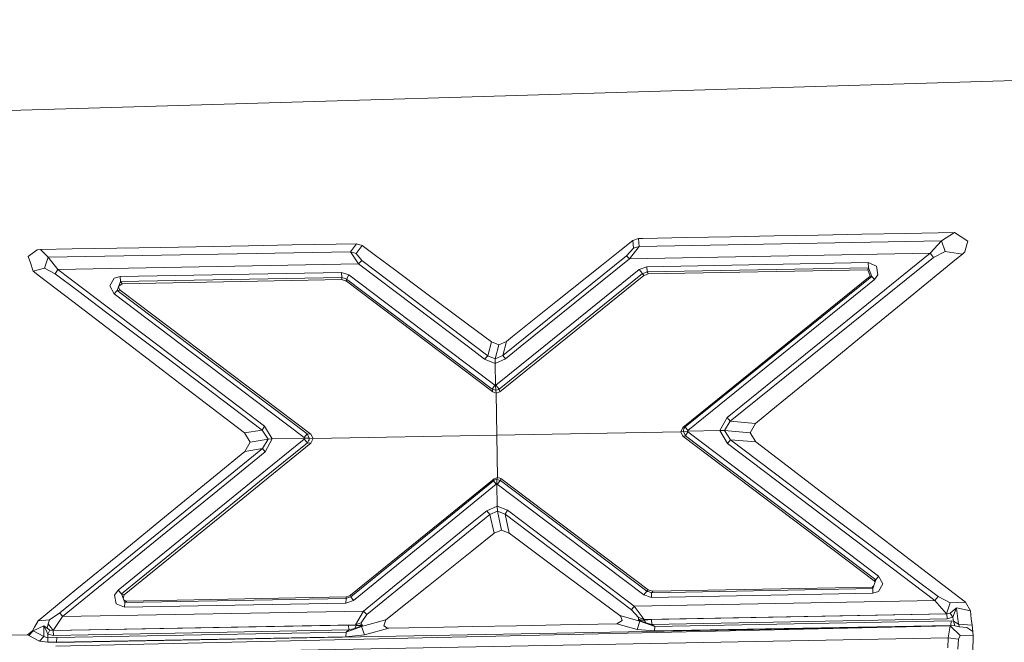
# Model space of a CAD drawing. Units: millimetres. Extents: x 456 to 9385, y -370 to 4022.
# Drawn here: x 2265 to 2366, y 2176 to 2240 of the extents above; entities that cross this region are included whole.
import ezdxf

# ---------------------------------------------------------------- set-up
doc = ezdxf.new("R2010")
doc.units = ezdxf.units.MM
doc.layers.add('1', color=7, linetype='Continuous', true_color=0xffffff)
doc.styles.add('blockfont', font='simplex.shx')
doc.dimstyles.get("Standard").update_dxf_attribs({"dimtxt": 0.18, "dimasz": 0.18, "dimexe": 0.18, "dimexo": 0.0625, "dimgap": 0.09, "dimtad": 0, "dimtih": 1, "dimtoh": 1, "dimdec": 4, "dimzin": 0, "dimdsep": 46, "dimtxsty": 'Standard', "dimcen": 0.09, "dimadec": 0, "dimazin": 0, "dimtfac": 1, "dimtdec": 4, "dimtofl": 0, "dimtmove": 0, "dimatfit": 3, "dimfxl": 1, "dimtolj": 1, "dimtzin": 0, "dimarcsym": 0})

# ---------------------------------------------------------------- blocks, each defined once
blk = doc.blocks.new('_U11')
at = {"layer": '1', "color": 18, "lineweight": 13}
for p, q in [((655.399906, 1202.095759), (655.399906, 3632.71308)), ((655.399906, 3629.53808), (1995.174953, 3629.53808)), ((3705, 3629.53808), (2414.339537, 3629.53808)), ((1972.64787, 3554.53808), (1947.64787, 3554.53808)), ((1947.64787, 3554.53808), (1947.64787, 3460.78808)), ((2204.314537, 3554.53808), (2179.314537, 3554.53808)), ((2204.314537, 3460.78808), (2204.314537, 3554.53808)), ((1947.64787, 3460.78808), (1972.64787, 3460.78808)), ((2179.314537, 3460.78808), (2204.314537, 3460.78808))]:
    blk.add_line(p, q, dxfattribs=at)
at = {"layer": '1', "color": 18, "lineweight": 70}
for points in [[(655.399906, 3629.53808), (705.399857, 3642.935539), (705.399956, 3616.14062)], [(3705, 3629.53808), (3655.000049, 3616.14062), (3654.999951, 3642.935539)]]:
    blk.add_solid(points, dxfattribs=at)
at = {"layer": '1', "color": 18, "linetype": 'Continuous', "lineweight": 13, "char_height": 50, "attachment_point": 7, "line_spacing_factor": 0.903614, "style": 'blockfont'}
for s, insert in [('\\W1.1628;120', (1999.412453, 3590.642246)), ('\\W1.1047;BBC', (2256.964537, 3590.642246)), ('\\W1.1591;3048', (1972.17287, 3468.767246))]:
    blk.add_mtext(s, dxfattribs=dict(at, insert=insert))

msp = doc.modelspace()

# ---------------------------------------------------------------- linework, layer by layer
at = {"layer": '1', "color": 18, "linetype": 'Continuous', "lineweight": 13}
for p, q in [((2307.11495, 2232.061517), (2428.013074, 2235.638134)), ((2304.774606, 2231.992281), (2307.114923, 2232.061516)), ((2185.15979, 2228.453629), (2304.774576, 2231.99228)), ((2342.55265, 2217.947476), (2338.070142, 2217.864268)), ((2347.035158, 2218.030922), (2342.55265, 2217.947476)), ((2351.517665, 2218.11413), (2347.035158, 2218.030922)), ((2356.000411, 2218.197577), (2351.517665, 2218.11413)), ((2356.000411, 2218.197577), (2361.012447, 2218.290798)), ((2361.012447, 2218.290798), (2359.653938, 2217.457525)), ((2361.012447, 2218.290798), (2362.372863, 2217.420332)), ((2288.7622, 2216.947548), (2279.796946, 2216.780894)), ((2293.244707, 2217.030756), (2288.7622, 2216.947548)), ((2297.727215, 2217.114203), (2293.244707, 2217.030756)), ((2297.727215, 2217.114203), (2299.836027, 2217.153303)), ((2299.836027, 2217.153303), (2299.21304, 2216.333859)), ((2300.404656, 2216.971628), (2299.782145, 2216.152422)), ((2299.836027, 2217.153303), (2300.404656, 2216.971628)), ((2301.782954, 2215.94476), (2300.404656, 2216.971628)), ((2326.758611, 2216.409199), (2328.107822, 2217.486612)), ((2328.107822, 2217.486612), (2328.671205, 2217.689507)), ((2328.107822, 2217.486612), (2328.161943, 2216.680042)), ((2329.104888, 2217.697613), (2328.671205, 2217.689507)), ((2328.671205, 2217.689507), (2328.725564, 2216.88246)), ((2328.725564, 2216.88246), (2359.653938, 2217.457525)), ((2333.587634, 2217.780821), (2329.104888, 2217.697613)), ((2338.070142, 2217.864268), (2333.587634, 2217.780821)), ((2359.653938, 2217.457525), (2358.508098, 2216.174833)), ((2359.653938, 2217.457525), (2360.051381, 2216.367476)), ((2362.268913, 2217.06938), (2362.04766, 2216.322891)), ((2362.268913, 2217.06938), (2362.372863, 2217.420332)), ((2266.357529, 2215.94619), (2266.234982, 2215.860121)), ((2266.357529, 2215.94619), (2267.170775, 2216.518633)), ((2267.170775, 2216.518633), (2267.495024, 2216.552012)), ((2270.732033, 2216.612332), (2267.495024, 2216.552012)), ((2267.495024, 2216.552012), (2268.284905, 2215.759031)), ((2268.284905, 2215.759031), (2299.21304, 2216.333859)), ((2275.314438, 2216.697447), (2270.732033, 2216.612332)), ((2279.796946, 2216.780894), (2275.314438, 2216.697447)), ((2299.21304, 2216.333859), (2299.782145, 2216.152422)), ((2299.21304, 2216.333859), (2300.03916, 2215.087883)), ((2299.782145, 2216.152422), (2300.38439, 2215.423338)), ((2301.782954, 2215.94476), (2303.695071, 2214.520209)), ((2327.449787, 2215.92664), (2314.792859, 2205.720417)), ((2324.88631, 2214.914076), (2326.758611, 2216.409199)), ((2328.161943, 2216.680042), (2327.449787, 2215.92664)), ((2327.449787, 2215.92664), (2327.740657, 2215.602867)), ((2328.725564, 2216.88246), (2327.740657, 2215.602867)), ((2327.740657, 2215.602867), (2358.508098, 2216.174833)), ((2328.161943, 2216.680042), (2328.725564, 2216.88246)), ((2358.508098, 2216.174833), (2347.347724, 2207.150929)), ((2358.846414, 2215.755694), (2358.508098, 2216.174833)), ((2360.051381, 2216.367476), (2358.846414, 2215.755694)), ((2361.81401, 2216.094248), (2360.051381, 2216.367476)), ((2361.81401, 2216.094248), (2361.197221, 2215.589277)), ((2362.04766, 2216.322891), (2361.81401, 2216.094248)), ((2266.363728, 2215.479605), (2266.234982, 2215.860121)), ((2266.428816, 2215.28744), (2266.363728, 2215.479605)), ((2266.428816, 2215.28744), (2266.754019, 2214.327089)), ((2267.917263, 2214.654677), (2268.284905, 2215.759031)), ((2268.284905, 2215.759031), (2269.271719, 2214.515679)), ((2269.271719, 2214.515679), (2300.03916, 2215.087883)), ((2300.38439, 2215.423338), (2300.03916, 2215.087883)), ((2300.03916, 2215.087883), (2311.402786, 2206.489079)), ((2313.25196, 2205.691807), (2300.38439, 2215.423338)), ((2327.740657, 2215.602867), (2316.563833, 2206.584923)), ((2320.226896, 2211.193077), (2324.88631, 2214.914076)), ((2329.519975, 2214.796536), (2352.164018, 2215.217583)), ((2338.055599, 2198.976748), (2358.846414, 2215.755694)), ((2352.164018, 2215.217583), (2352.201688, 2214.694969)), ((2353.007305, 2214.868777), (2352.164018, 2215.217583)), ((2361.197221, 2215.589277), (2356.093395, 2211.409561)), ((2266.754019, 2214.327089), (2267.917263, 2214.654677)), ((2267.384398, 2213.845007), (2266.754019, 2214.327089)), ((2267.917263, 2214.654677), (2269.00779, 2214.085571)), ((2269.00779, 2214.085571), (2269.271719, 2214.515679)), ((2271.288264, 2212.363474), (2269.00779, 2214.085571)), ((2269.271719, 2214.515679), (2280.63308, 2205.910675)), ((2298.275816, 2214.215748), (2275.631773, 2213.794701)), ((2298.313248, 2213.692896), (2298.275816, 2214.215748)), ((2299.051154, 2213.964216), (2298.275816, 2214.215748)), ((2299.051154, 2213.964216), (2298.790562, 2213.540308)), ((2308.986056, 2206.441872), (2299.051154, 2213.964216)), ((2303.695071, 2214.520209), (2306.76161, 2212.235443)), ((2329.083431, 2214.103214), (2314.419257, 2202.272408)), ((2329.201686, 2213.891022), (2314.477432, 2202.003233)), ((2318.98545, 2206.627838), (2328.749883, 2214.516394)), ((2328.749883, 2214.516394), (2329.519975, 2214.796536)), ((2328.749883, 2214.516394), (2329.083431, 2214.103214)), ((2329.083431, 2214.103214), (2329.125869, 2214.118473)), ((2329.083431, 2214.103214), (2329.141605, 2213.998549)), ((2329.202878, 2214.14613), (2329.125869, 2214.118473)), ((2329.141605, 2213.998549), (2329.201686, 2213.891022)), ((2329.244363, 2213.906519), (2329.201686, 2213.891022)), ((2329.202878, 2214.14613), (2329.320896, 2214.188568)), ((2329.321372, 2213.934414), (2329.244363, 2213.906519)), ((2329.320896, 2214.188568), (2329.55836, 2214.273922)), ((2329.321372, 2213.934414), (2329.438913, 2213.977329)), ((2329.438913, 2213.977329), (2329.676616, 2214.063637)), ((2329.519975, 2214.796536), (2329.55836, 2214.273922)), ((2329.55836, 2214.273922), (2329.559076, 2214.273922)), ((2329.559076, 2214.273922), (2352.200496, 2214.694969)), ((2329.559076, 2214.273922), (2329.616535, 2214.171164)), ((2329.676616, 2214.063637), (2329.616535, 2214.171164)), ((2352.116811, 2214.480869), (2329.676616, 2214.063637)), ((2352.200496, 2214.694969), (2352.116811, 2214.480869)), ((2352.116811, 2214.480869), (2352.354753, 2213.832609)), ((2352.201688, 2214.694969), (2352.200496, 2214.694969)), ((2352.535713, 2213.813297), (2352.201688, 2214.694969)), ((2352.801072, 2213.480227), (2353.166568, 2213.984244)), ((2353.166568, 2213.984244), (2353.007305, 2214.868777)), ((2270.805943, 2211.229078), (2267.384398, 2213.845007)), ((2274.59203, 2212.831251), (2275.035012, 2213.619225)), ((2275.631773, 2213.794701), (2275.035012, 2213.619225)), ((2275.670159, 2213.272087), (2275.346863, 2212.378256)), ((2275.8659, 2213.063233), (2275.503, 2212.809936)), ((2275.631773, 2213.794701), (2275.670159, 2213.272087)), ((2275.671589, 2213.272087), (2275.670159, 2213.272087)), ((2298.313248, 2213.692896), (2275.671589, 2213.272087)), ((2275.671589, 2213.272087), (2275.8659, 2213.063233)), ((2298.306334, 2213.480465), (2275.8659, 2213.063233)), ((2298.30991, 2213.588946), (2298.306334, 2213.480465)), ((2298.545706, 2213.402979), (2298.306334, 2213.480465)), ((2298.30991, 2213.588946), (2298.313248, 2213.692896)), ((2298.552382, 2213.616602), (2298.313248, 2213.692896)), ((2298.545706, 2213.402979), (2298.663962, 2213.364594)), ((2298.670637, 2213.578694), (2298.552382, 2213.616602)), ((2298.663962, 2213.364594), (2298.741448, 2213.339321)), ((2298.748124, 2213.553898), (2298.670637, 2213.578694)), ((2298.784602, 2213.325493), (2298.741448, 2213.339321)), ((2298.790562, 2213.540308), (2298.748124, 2213.553898)), ((2298.784602, 2213.325493), (2298.787939, 2213.434212)), ((2313.76909, 2201.99012), (2298.784602, 2213.325493)), ((2298.791039, 2213.539831), (2298.787939, 2213.434212)), ((2298.791039, 2213.539831), (2298.790562, 2213.540308)), ((2313.710916, 2202.259295), (2298.791039, 2213.539831)), ((2352.354753, 2213.832609), (2333.206165, 2198.359959)), ((2352.53452, 2213.812344), (2333.453882, 2198.400728)), ((2352.801072, 2213.480227), (2344.922054, 2207.107536)), ((2352.53452, 2213.812344), (2352.354753, 2213.832609)), ((2352.535713, 2213.813297), (2352.53452, 2213.812344)), ((2352.801072, 2213.480227), (2352.535713, 2213.813297)), ((2274.296629, 2210.08753), (2271.288264, 2212.363474)), ((2274.59203, 2212.831251), (2275.029051, 2212.034218)), ((2275.346863, 2212.378256), (2275.029051, 2212.034218)), ((2275.029051, 2212.034218), (2283.055651, 2205.957405)), ((2275.346863, 2212.378256), (2275.348055, 2212.377302)), ((2275.348055, 2212.377302), (2275.640833, 2212.406389)), ((2275.348055, 2212.377302), (2294.786084, 2197.681896)), ((2275.478794, 2212.743011), (2275.574553, 2212.465517)), ((2275.574553, 2212.465517), (2275.640833, 2212.406389)), ((2275.640833, 2212.406389), (2295.144904, 2197.652332)), ((2311.291444, 2208.86039), (2306.76161, 2212.235443)), ((2275.438177, 2207.687609), (2270.805943, 2211.229078)), ((2315.791833, 2207.651369), (2320.226896, 2211.193077)), ((2351.659524, 2207.778446), (2356.093395, 2211.409561)), ((2280.132639, 2205.675118), (2274.296629, 2210.08753)), ((2311.291444, 2208.86039), (2313.624608, 2207.12208)), ((2275.438177, 2207.687609), (2279.969323, 2204.223149)), ((2313.624608, 2207.12208), (2313.25196, 2205.691807)), ((2314.39923, 2206.813328), (2313.624608, 2207.12208)), ((2314.39923, 2206.813328), (2315.164792, 2207.15069)), ((2315.164792, 2207.15069), (2314.792859, 2205.720417)), ((2315.791833, 2207.651369), (2315.164792, 2207.15069)), ((2344.922054, 2207.107536), (2333.721864, 2198.048584)), ((2347.347724, 2207.150929), (2337.724674, 2199.370377)), ((2351.659524, 2207.778446), (2347.225654, 2204.14757)), ((2290.429222, 2198.491089), (2280.63308, 2205.910675)), ((2294.465887, 2197.318785), (2283.055651, 2205.957405)), ((2313.969362, 2202.668659), (2308.986056, 2206.441872)), ((2312.928903, 2205.334179), (2311.402786, 2206.489079)), ((2314.39923, 2206.813328), (2314.024675, 2205.37471)), ((2314.087617, 2202.670805), (2318.98545, 2206.627838)), ((2316.563833, 2206.584923), (2315.062749, 2205.373757)), ((2290.171254, 2198.086493), (2280.132639, 2205.675118)), ((2313.25196, 2205.691807), (2312.928903, 2205.334179)), ((2314.001071, 2204.905741), (2312.928903, 2205.334179)), ((2314.024675, 2205.37471), (2313.25196, 2205.691807)), ((2314.024675, 2205.37471), (2314.001071, 2204.905741)), ((2315.062749, 2205.373757), (2314.001071, 2204.905741)), ((2314.001071, 2204.905741), (2314.028728, 2202.649109)), ((2314.792859, 2205.720417), (2314.024675, 2205.37471)), ((2314.792859, 2205.720417), (2315.062749, 2205.373757)), ((2279.969323, 2204.223149), (2281.754362, 2202.858441)), ((2347.136009, 2204.073898), (2342.792022, 2200.516455)), ((2347.225654, 2204.14757), (2347.136009, 2204.073898)), ((2288.382399, 2197.791092), (2281.754362, 2202.858441)), ((2313.710916, 2202.259295), (2313.969362, 2202.668659)), ((2313.710916, 2202.259295), (2313.76909, 2201.99012)), ((2314.063537, 2202.156298), (2313.710916, 2202.259295)), ((2314.124811, 2201.873295), (2313.76909, 2201.99012)), ((2314.028728, 2202.649109), (2313.969362, 2202.668659)), ((2314.028728, 2202.649109), (2314.087617, 2202.670805)), ((2314.028728, 2202.649109), (2314.063537, 2202.156298)), ((2314.261663, 2202.191584), (2314.063537, 2202.156298)), ((2314.063537, 2202.156298), (2314.124811, 2201.873295)), ((2314.087617, 2202.670805), (2314.419257, 2202.272408)), ((2314.477432, 2202.003233), (2314.124811, 2201.873295)), ((2314.124811, 2201.873295), (2314.181793, 2197.55315)), ((2314.261663, 2202.191584), (2314.335573, 2202.222817)), ((2314.335573, 2202.222817), (2314.388501, 2202.252381)), ((2314.419257, 2202.272408), (2314.388501, 2202.252381)), ((2314.419257, 2202.272408), (2314.477432, 2202.003233)), ((2342.792022, 2200.516455), (2340.650546, 2198.762886)), ((2337.724674, 2199.370377), (2336.990344, 2198.033564)), ((2338.055599, 2198.976748), (2337.465274, 2198.026411)), ((2338.055599, 2198.976748), (2337.724674, 2199.370377)), ((2340.650546, 2198.762886), (2338.055599, 2198.976748)), ((2288.382399, 2197.791092), (2290.171254, 2198.086493)), ((2288.95508, 2196.858399), (2288.382399, 2197.791092)), ((2290.171254, 2198.086493), (2290.429222, 2198.491089)), ((2290.171254, 2198.086493), (2290.774214, 2197.158329)), ((2290.429222, 2198.491089), (2291.199314, 2197.182409)), ((2332.984912, 2197.902672), (2314.181793, 2197.55315)), ((2333.206165, 2198.359959), (2332.984912, 2197.902672)), ((2332.984912, 2197.902672), (2333.259809, 2197.94821)), ((2332.984912, 2197.902672), (2333.218562, 2197.45373)), ((2333.453882, 2198.400728), (2333.206165, 2198.359959)), ((2333.259809, 2197.94821), (2333.261239, 2198.001139)), ((2333.684671, 2197.97229), (2333.259809, 2197.94821)), ((2333.259809, 2197.94821), (2333.466279, 2197.494499)), ((2333.273399, 2198.085777), (2333.261239, 2198.001139)), ((2333.273399, 2198.085777), (2333.312976, 2198.206417)), ((2333.453882, 2198.400728), (2333.312976, 2198.206417)), ((2333.721864, 2198.048584), (2333.453882, 2198.400728)), ((2333.466279, 2197.494499), (2333.72401, 2197.897188)), ((2336.990344, 2198.033564), (2333.684671, 2197.97229)), ((2333.704698, 2198.030703), (2333.684671, 2197.97229)), ((2333.684671, 2197.97229), (2333.706128, 2197.914355)), ((2333.721864, 2198.048584), (2333.704698, 2198.030703)), ((2333.706128, 2197.914355), (2333.72401, 2197.897188)), ((2333.72401, 2197.897188), (2345.167386, 2189.237587)), ((2336.990344, 2198.033564), (2337.761152, 2196.724646)), ((2337.465274, 2198.026411), (2336.990344, 2198.033564)), ((2337.465274, 2198.026411), (2338.081586, 2197.089665)), ((2340.103614, 2197.809212), (2337.465274, 2198.026411)), ((2340.103614, 2197.809212), (2340.650546, 2198.762886)), ((2340.103614, 2197.809212), (2340.676296, 2196.876518)), ((2288.408387, 2195.904724), (2288.95508, 2196.858399)), ((2288.95508, 2196.858399), (2290.774214, 2197.158329)), ((2294.468033, 2197.167389), (2289.253418, 2192.927383)), ((2294.798481, 2196.775667), (2289.915334, 2192.810669)), ((2290.197003, 2196.19941), (2290.774214, 2197.158329)), ((2291.199314, 2197.182409), (2290.465462, 2195.845358)), ((2290.774214, 2197.158329), (2291.199314, 2197.182409)), ((2291.199314, 2197.182409), (2294.504988, 2197.243683)), ((2294.465887, 2197.318785), (2294.786084, 2197.681896)), ((2294.48353, 2197.301619), (2294.465887, 2197.318785)), ((2294.485199, 2197.18527), (2294.468033, 2197.167389)), ((2294.798481, 2196.775667), (2294.468033, 2197.167389)), ((2294.48353, 2197.301619), (2294.504988, 2197.243683)), ((2294.504988, 2197.243683), (2294.485199, 2197.18527)), ((2294.504988, 2197.243683), (2294.979679, 2197.23653)), ((2294.786084, 2197.681896), (2295.144904, 2197.652332)), ((2294.786084, 2197.681896), (2294.979679, 2197.23653)), ((2294.930088, 2196.975939), (2294.798481, 2196.775667)), ((2295.15754, 2196.746103), (2294.798481, 2196.775667)), ((2294.967043, 2197.098248), (2294.930088, 2196.975939)), ((2294.967043, 2197.098248), (2294.978249, 2197.183363)), ((2294.979679, 2197.23653), (2294.978249, 2197.183363)), ((2295.378554, 2197.203629), (2294.979679, 2197.23653)), ((2295.144904, 2197.652332), (2295.378554, 2197.203629)), ((2295.378554, 2197.203629), (2295.15754, 2196.746103)), ((2314.181793, 2197.55315), (2295.378554, 2197.203629)), ((2314.181793, 2197.55315), (2314.243305, 2193.230145)), ((2333.466279, 2197.494499), (2333.218562, 2197.45373)), ((2333.218562, 2197.45373), (2352.782714, 2182.662003)), ((2333.466279, 2197.494499), (2352.960813, 2182.763569)), ((2338.081586, 2197.089665), (2337.761152, 2196.724646)), ((2338.081586, 2197.089665), (2348.140228, 2189.488403)), ((2340.676296, 2196.876518), (2338.081586, 2197.089665)), ((2340.676296, 2196.876518), (2342.86474, 2195.203297)), ((2285.56657, 2193.577476), (2288.408387, 2195.904724)), ((2290.197003, 2196.19941), (2286.719588, 2193.374168)), ((2287.302965, 2193.271302), (2290.465462, 2195.845358)), ((2288.408387, 2195.904724), (2290.197003, 2196.19941)), ((2290.197003, 2196.19941), (2290.465462, 2195.845358)), ((2295.15754, 2196.746103), (2290.243037, 2192.752886)), ((2337.761152, 2196.724646), (2347.593057, 2189.28241)), ((2342.86474, 2195.203297), (2347.396123, 2191.739313)), ((2283.526081, 2191.90646), (2285.566557, 2193.577466)), ((2286.719576, 2193.374158), (2284.66574, 2191.705509)), ((2285.252181, 2191.602104), (2287.302954, 2193.271293)), ((2289.25341, 2192.927377), (2287.200917, 2191.258493)), ((2289.915327, 2192.810664), (2287.860499, 2191.142192)), ((2290.243031, 2192.752881), (2288.189369, 2191.084204)), ((2299.225914, 2181.174986), (2313.890922, 2193.099968)), ((2299.23712, 2181.030266), (2313.839185, 2192.899935)), ((2313.890922, 2193.099968), (2313.839185, 2192.899935)), ((2313.839185, 2192.899935), (2313.868987, 2192.920916)), ((2313.839185, 2192.899935), (2314.10836, 2192.541115)), ((2313.920247, 2192.951433), (2313.868987, 2192.920916)), ((2313.890922, 2193.099968), (2314.243305, 2193.230145)), ((2313.992727, 2192.98362), (2313.920247, 2192.951433)), ((2313.992727, 2192.98362), (2314.188945, 2193.020098)), ((2314.167249, 2192.563049), (2314.188945, 2193.020098)), ((2314.243305, 2193.230145), (2314.188945, 2193.020098)), ((2314.188945, 2193.020098), (2314.547765, 2192.913286)), ((2314.226615, 2192.543499), (2314.547765, 2192.913286)), ((2314.243305, 2193.230145), (2314.599502, 2193.113081)), ((2314.547765, 2192.913286), (2314.599502, 2193.113081)), ((2329.529273, 2181.593649), (2314.547765, 2192.913286)), ((2329.642999, 2181.740515), (2314.599502, 2193.113081)), ((2280.17627, 2189.163201), (2283.526074, 2191.906454)), ((2314.10836, 2192.541115), (2309.231388, 2188.571207)), ((2314.167249, 2192.563049), (2314.10836, 2192.541115)), ((2314.167249, 2192.563049), (2314.226615, 2192.543499)), ((2314.201581, 2190.301888), (2314.167249, 2192.563049)), ((2319.230783, 2188.756935), (2314.226615, 2192.543499)), ((2347.396123, 2191.739313), (2351.927268, 2188.27533)), ((2284.665733, 2191.705504), (2269.484389, 2179.37135)), ((2287.860495, 2191.142189), (2275.774348, 2181.328528)), ((2288.189365, 2191.084201), (2276.068795, 2181.235783)), ((2280.878413, 2188.042156), (2285.252175, 2191.6021)), ((2287.200912, 2191.258489), (2283.300984, 2188.087456)), ((2313.141811, 2189.832918), (2311.648118, 2188.616984)), ((2314.201581, 2190.301888), (2313.141811, 2189.832918)), ((2313.474882, 2189.446203), (2313.141811, 2189.832918)), ((2314.238536, 2189.79501), (2313.474882, 2189.446203)), ((2315.275657, 2189.872496), (2314.201581, 2190.301888)), ((2314.238536, 2189.79501), (2314.201581, 2190.301888)), ((2315.015781, 2189.474814), (2314.238536, 2189.79501)), ((2314.659345, 2187.854283), (2314.238536, 2189.79501)), ((2315.015781, 2189.474814), (2315.275657, 2189.872496)), ((2315.275657, 2189.872496), (2316.809165, 2188.712828)), ((2275.7424, 2185.532086), (2280.17627, 2189.163201)), ((2313.474882, 2189.446203), (2300.881731, 2179.199927)), ((2313.893783, 2187.516682), (2313.474882, 2189.446203)), ((2315.015781, 2189.474814), (2327.946889, 2179.703228)), ((2315.433967, 2187.545292), (2315.015781, 2189.474814)), ((2328.228223, 2180.078976), (2316.809165, 2188.712828)), ((2329.20717, 2181.208603), (2319.230783, 2188.756935)), ((2345.167386, 2189.237587), (2353.217351, 2183.145992)), ((2358.995664, 2180.65118), (2347.593057, 2189.28241)), ((2348.140228, 2189.488403), (2354.001748, 2185.060017)), ((2269.759285, 2178.992264), (2280.878413, 2188.042156)), ((2275.445568, 2181.699984), (2283.300984, 2188.087456)), ((2299.508202, 2180.656426), (2309.231388, 2188.571207)), ((2311.648118, 2188.616984), (2300.526726, 2179.563992)), ((2314.659345, 2187.854283), (2313.893783, 2187.516682)), ((2314.659345, 2187.854283), (2315.433967, 2187.545292)), ((2351.927268, 2188.27533), (2356.458652, 2184.811108)), ((2311.609495, 2185.691349), (2313.893783, 2187.516682)), ((2316.074359, 2187.067978), (2315.433967, 2187.545292)), ((2316.074359, 2187.067978), (2320.604312, 2183.690064)), ((2311.609495, 2185.691349), (2307.174551, 2182.14678)), ((2271.209586, 2181.820147), (2275.7424, 2185.532086)), ((2354.001748, 2185.060017), (2357.026565, 2182.773583)), ((2356.458652, 2184.811108), (2362.125385, 2180.479042)), ((2320.604312, 2183.690064), (2326.749551, 2179.108135)), ((2352.962005, 2182.762615), (2352.652538, 2181.859963)), ((2352.782714, 2182.662003), (2352.960813, 2182.763569)), ((2352.782714, 2182.662003), (2352.849471, 2182.602637)), ((2352.960813, 2182.763569), (2352.962005, 2182.762615)), ((2353.217351, 2183.145992), (2352.962005, 2182.762615)), ((2353.217351, 2183.145992), (2353.660571, 2182.345144)), ((2359.322774, 2181.041472), (2357.026565, 2182.773583)), ((2267.244685, 2178.573124), (2271.209586, 2181.820147)), ((2275.445568, 2181.699984), (2275.083649, 2181.193583)), ((2275.445568, 2181.699984), (2275.773156, 2181.327574)), ((2307.174551, 2182.14678), (2302.815783, 2178.663485)), ((2329.585302, 2181.666128), (2329.529273, 2181.593649)), ((2329.642999, 2181.740515), (2329.585302, 2181.666128)), ((2329.685914, 2181.726448), (2329.642999, 2181.740515)), ((2329.763639, 2181.701176), (2329.685914, 2181.726448)), ((2329.882371, 2181.66279), (2329.763639, 2181.701176)), ((2330.122459, 2181.584828), (2329.882371, 2181.66279)), ((2352.651107, 2181.859963), (2330.009448, 2181.439154)), ((2352.562654, 2182.00206), (2330.122459, 2181.584828)), ((2352.562654, 2182.00206), (2352.745425, 2182.130895)), ((2352.562654, 2182.00206), (2352.651107, 2181.859963)), ((2352.652538, 2181.859963), (2352.628457, 2181.376688)), ((2352.652538, 2181.859963), (2352.651107, 2181.859963)), ((2352.878685, 2182.519587), (2352.849471, 2182.602637)), ((2353.660571, 2182.345144), (2353.223789, 2181.553118)), ((2275.083649, 2181.193583), (2275.250065, 2180.30452)), ((2275.774348, 2181.328528), (2275.773156, 2181.327574)), ((2275.773156, 2181.327574), (2276.121008, 2180.437081)), ((2276.068795, 2181.235783), (2275.774348, 2181.328528)), ((2276.068795, 2181.235783), (2275.961821, 2180.844595)), ((2276.010572, 2180.719795), (2276.243794, 2180.587046)), ((2276.1222, 2180.437081), (2298.763621, 2180.858128)), ((2276.311743, 2180.584423), (2298.752177, 2181.001656)), ((2298.740256, 2180.374853), (2298.764336, 2180.858128)), ((2298.740256, 2180.374853), (2299.508202, 2180.656426)), ((2298.752177, 2181.001656), (2298.989165, 2181.08844)), ((2298.758137, 2180.928223), (2298.752177, 2181.001656)), ((2298.763621, 2180.858128), (2298.758137, 2180.928223)), ((2298.763621, 2180.858128), (2298.764336, 2180.858128)), ((2298.764336, 2180.858128), (2299.000847, 2180.944197)), ((2299.106467, 2181.131355), (2298.989165, 2181.08844)), ((2299.000847, 2180.944197), (2299.118149, 2180.986874)), ((2299.106467, 2181.131355), (2299.183237, 2181.159489)), ((2299.118149, 2180.986874), (2299.19492, 2181.014769)), ((2299.183237, 2181.159489), (2299.225914, 2181.174986)), ((2299.23712, 2181.030266), (2299.19492, 2181.014769)), ((2299.231636, 2181.101553), (2299.225914, 2181.174986)), ((2299.23712, 2181.030266), (2299.231636, 2181.101553)), ((2299.23712, 2181.030266), (2299.508202, 2180.656426)), ((2358.995664, 2180.65118), (2328.228223, 2180.078976)), ((2329.20717, 2181.208603), (2329.529989, 2181.593172)), ((2329.984414, 2180.955641), (2329.20717, 2181.208603)), ((2329.529989, 2181.593172), (2329.529273, 2181.593649)), ((2329.572427, 2181.579344), (2329.529989, 2181.593172)), ((2329.65039, 2181.55431), (2329.572427, 2181.579344)), ((2329.769361, 2181.516163), (2329.65039, 2181.55431)), ((2330.009448, 2181.439154), (2329.769361, 2181.516163)), ((2329.984414, 2180.955641), (2330.009448, 2181.439154)), ((2352.628457, 2181.376688), (2329.984414, 2180.955641)), ((2330.009448, 2181.439154), (2330.064761, 2181.510203)), ((2330.122459, 2181.584828), (2330.064761, 2181.510203)), ((2353.223789, 2181.553118), (2352.628457, 2181.376688)), ((2359.322774, 2181.041472), (2358.995664, 2180.65118)), ((2360.177743, 2179.284804), (2358.995664, 2180.65118)), ((2360.545385, 2180.389158), (2359.322774, 2181.041472)), ((2275.250065, 2180.30452), (2276.096213, 2179.953806)), ((2276.096213, 2179.953806), (2276.121008, 2180.437081)), ((2276.096213, 2179.953806), (2298.740256, 2180.374853)), ((2276.121008, 2180.437081), (2276.1222, 2180.437081)), ((2276.1222, 2180.437081), (2276.311743, 2180.584423)), ((2276.243794, 2180.587046), (2276.311743, 2180.584423)), ((2327.946889, 2179.703228), (2328.228223, 2180.078976)), ((2327.946889, 2179.703228), (2328.680742, 2178.891174)), ((2328.228223, 2180.078976), (2329.24937, 2178.709976)), ((2360.545385, 2180.389158), (2360.177743, 2179.284804)), ((2362.125385, 2180.479042), (2360.545385, 2180.389158)), ((2360.56875, 2179.331057), (2361.169803, 2179.851525)), ((2361.183631, 2179.829828), (2360.834348, 2178.934567)), ((2361.183631, 2179.829828), (2361.169803, 2179.851525)), ((2361.194837, 2179.855578), (2361.183631, 2179.829828)), ((2361.205566, 2179.879658), (2361.194837, 2179.855578)), ((2361.401307, 2178.231709), (2361.194837, 2179.855578)), ((2362.61915, 2179.570906), (2361.205566, 2179.879658)), ((2362.125385, 2180.479042), (2362.61915, 2179.570906)), ((2267.244685, 2178.573124), (2268.411267, 2178.676121)), ((2268.411267, 2178.676121), (2268.285143, 2178.241007)), ((2268.411267, 2178.676121), (2269.484389, 2179.37135)), ((2269.759285, 2178.992264), (2268.80871, 2177.586071)), ((2269.484389, 2179.37135), (2269.759285, 2178.992264)), ((2269.759285, 2178.992264), (2300.526726, 2179.563992)), ((2300.526726, 2179.563992), (2299.737084, 2178.161375)), ((2300.881731, 2179.199927), (2300.300705, 2178.363554)), ((2302.815783, 2178.663485), (2300.329077, 2177.995436)), ((2300.881731, 2179.199927), (2300.526726, 2179.563992)), ((2302.815783, 2178.663485), (2302.617895, 2178.055517)), ((2326.749551, 2179.108135), (2328.798997, 2178.524248)), ((2326.761234, 2179.099314), (2326.749551, 2179.108135)), ((2326.848256, 2179.020874), (2326.761234, 2179.099314)), ((2326.848256, 2179.020874), (2326.996076, 2178.60698)), ((2328.680026, 2178.751938), (2328.679073, 2178.613178)), ((2328.680026, 2178.751938), (2328.680742, 2178.891174)), ((2328.680742, 2178.891174), (2328.690755, 2178.888075)), ((2328.684318, 2178.613178), (2328.939586, 2178.625144)), ((2328.686702, 2178.747408), (2328.960883, 2178.614847)), ((2328.690755, 2178.888075), (2328.979003, 2178.796284)), ((2329.058158, 2178.630583), (2328.960883, 2178.614847)), ((2329.24937, 2178.709976), (2328.979003, 2178.796284)), ((2329.247939, 2178.639404), (2329.058158, 2178.630583)), ((2329.24937, 2178.709976), (2329.247939, 2178.639404)), ((2329.247939, 2178.639404), (2330.00015, 2178.699486)), ((2329.247939, 2178.639404), (2329.427707, 2178.344004)), ((2360.177743, 2179.284804), (2329.24937, 2178.709976)), ((2360.211599, 2179.260962), (2330.00015, 2178.699486)), ((2330.03782, 2178.200476), (2330.00015, 2178.699486)), ((2360.249746, 2178.76219), (2330.03782, 2178.200476)), ((2360.211599, 2179.260962), (2360.177743, 2179.284804)), ((2360.56875, 2179.331057), (2360.211599, 2179.260962)), ((2360.249746, 2178.76219), (2360.211599, 2179.260962)), ((2360.834348, 2178.934567), (2360.249746, 2178.76219)), ((2360.834348, 2178.934567), (2360.56875, 2179.331057)), ((2360.8868, 2178.518526), (2360.834348, 2178.934567)), ((2362.61915, 2179.570906), (2362.712848, 2178.781979)), ((2362.712848, 2178.781979), (2362.789857, 2178.132288)), ((2266.662943, 2177.549355), (2266.879189, 2177.930109)), ((2266.750204, 2177.529089), (2267.854082, 2178.04455)), ((2266.879189, 2177.930109), (2267.244685, 2178.573124)), ((2267.847168, 2176.950209), (2267.854082, 2178.04455)), ((2267.854082, 2178.04455), (2268.167126, 2177.814715)), ((2267.854082, 2178.04455), (2268.069136, 2177.5968)), ((2268.285143, 2178.241007), (2268.167126, 2177.814715)), ((2268.446553, 2177.609675), (2268.167126, 2177.814715)), ((2268.285143, 2178.241007), (2268.80871, 2177.586071)), ((2268.78773, 2177.561276), (2298.999417, 2178.12299)), ((2268.80871, 2177.586071), (2299.737084, 2178.161375)), ((2299.037087, 2177.624218), (2268.8254, 2177.062504)), ((2360.553729, 2178.044789), (2269.07264, 2175.953858)), ((2360.553729, 2178.044789), (2269.07264, 2175.953858)), ((2360.553729, 2178.044789), (2269.138682, 2176.356547)), ((2300.329077, 2177.995436), (2298.749554, 2177.395813)), ((2298.749554, 2177.395813), (2299.037087, 2177.624218)), ((2299.037087, 2177.624218), (2298.999417, 2178.12299)), ((2299.775469, 2178.09128), (2298.999417, 2178.12299)), ((2299.654591, 2177.790396), (2299.037087, 2177.624218)), ((2299.775469, 2178.09128), (2299.654591, 2177.790396)), ((2300.445902, 2178.088181), (2299.654591, 2177.790396)), ((2299.737084, 2178.161375), (2300.006974, 2178.258173)), ((2299.737084, 2178.161375), (2299.775469, 2178.09128)), ((2299.775469, 2178.09128), (2299.999344, 2178.090326)), ((2299.999344, 2178.090326), (2300.096381, 2178.078882)), ((2300.29093, 2178.359978), (2300.006974, 2178.258173)), ((2300.096381, 2178.078882), (2300.366747, 2178.220741)), ((2300.117124, 2178.089766), (2300.439942, 2178.088181)), ((2300.300705, 2178.363554), (2300.29093, 2178.359978)), ((2300.373423, 2178.225748), (2300.300705, 2178.363554)), ((2300.329077, 2177.995436), (2300.445902, 2178.088181)), ((2300.329077, 2177.995436), (2300.631392, 2177.141421)), ((2300.373423, 2178.225748), (2300.445902, 2178.088181)), ((2300.445902, 2178.088181), (2300.439942, 2178.088181)), ((2303.118574, 2177.809469), (2300.631392, 2177.141421)), ((2302.987206, 2177.818291), (2302.617895, 2178.055517)), ((2302.987206, 2177.818291), (2303.118574, 2177.809469)), ((2303.118574, 2177.809469), (2307.233202, 2177.886002)), ((2307.233202, 2177.886002), (2311.715591, 2177.96921)), ((2316.198099, 2178.052656), (2311.715591, 2177.96921)), ((2320.680606, 2178.135864), (2316.198099, 2178.052656)), ((2320.680606, 2178.135864), (2326.470601, 2178.243391)), ((2326.996076, 2178.60698), (2326.470601, 2178.243391)), ((2326.470601, 2178.243391), (2328.520524, 2177.659266)), ((2328.520524, 2177.659266), (2328.798997, 2178.524248)), ((2328.520524, 2177.659266), (2330.303418, 2177.523367)), ((2328.679073, 2178.613178), (2329.427707, 2178.344004)), ((2328.679073, 2178.613178), (2328.684318, 2178.613178)), ((2328.798997, 2178.524248), (2328.679073, 2178.613178)), ((2328.798997, 2178.524248), (2330.329406, 2177.983515)), ((2330.03782, 2178.200476), (2329.427707, 2178.344004)), ((2330.329406, 2177.983515), (2330.03782, 2178.200476)), ((2360.615718, 2178.086512), (2330.303418, 2177.523367)), ((2330.303418, 2177.523367), (2330.329406, 2177.983515)), ((2360.64409, 2178.545944), (2330.329406, 2177.983515)), ((2360.36514, 2176.811211), (2360.553729, 2178.044789)), ((2360.553729, 2178.044789), (2360.615718, 2178.086512)), ((2361.559856, 2177.048437), (2360.553729, 2178.044789)), ((2360.615718, 2178.086512), (2360.64409, 2178.545944)), ((2360.618818, 2178.086512), (2360.615718, 2178.086512)), ((2361.019599, 2178.04002), (2360.618818, 2178.086512)), ((2360.8868, 2178.518526), (2360.64409, 2178.545944)), ((2361.019599, 2178.04002), (2360.8868, 2178.518526)), ((2361.401307, 2178.231709), (2360.8868, 2178.518526)), ((2361.513603, 2177.962296), (2361.019599, 2178.04002)), ((2361.401307, 2178.231709), (2361.513603, 2177.962296)), ((2362.789857, 2178.132288), (2361.401307, 2178.231709)), ((2361.51551, 2177.962773), (2361.513603, 2177.962296)), ((2361.51551, 2177.962773), (2362.256753, 2177.88624)), ((2362.869727, 2177.459948), (2362.256753, 2177.88624)), ((2362.789857, 2178.132288), (2362.869727, 2177.459948)), ((2266.183483, 2177.123062), (2264.025795, 2177.083008)), ((2266.183483, 2177.123062), (2266.662943, 2177.549355)), ((2266.183483, 2177.123062), (2266.308415, 2177.05559)), ((2266.308415, 2177.05559), (2266.750204, 2177.529089)), ((2266.308415, 2177.05559), (2267.408001, 2176.477186)), ((2266.662943, 2177.549355), (2266.750204, 2177.529089)), ((2266.750204, 2177.529089), (2267.847168, 2176.950209)), ((2267.408001, 2176.477186), (2267.847168, 2176.950209)), ((2268.260825, 2176.829331), (2267.847168, 2176.950209)), ((2268.263209, 2177.192681), (2268.069136, 2177.5968)), ((2268.260825, 2176.829331), (2268.236267, 2176.369898)), ((2268.260825, 2176.829331), (2268.263209, 2177.192681)), ((2269.174683, 2176.846258), (2268.260825, 2176.829331)), ((2268.263209, 2177.192681), (2268.446553, 2177.609675)), ((2268.8254, 2177.062504), (2268.263209, 2177.192681)), ((2268.78773, 2177.561276), (2268.446553, 2177.609675)), ((2268.80871, 2177.586071), (2268.78773, 2177.561276)), ((2268.78773, 2177.561276), (2268.8254, 2177.062504)), ((2360.36514, 2176.811211), (2269.058335, 2175.068371)), ((2298.724997, 2176.936619), (2269.150126, 2176.386826)), ((2269.150126, 2176.386826), (2269.174683, 2176.846258)), ((2298.749554, 2177.395813), (2269.174683, 2176.846258)), ((2298.724997, 2176.936619), (2298.749554, 2177.395813)), ((2300.631392, 2177.141421), (2298.724997, 2176.936619)), ((2360.320318, 2175.813667), (2360.36514, 2176.811211)), ((2361.404168, 2176.669113), (2360.36514, 2176.811211)), ((2361.340749, 2175.656311), (2361.404168, 2176.669113)), ((2361.559856, 2177.048437), (2361.404168, 2176.669113)), ((2362.896669, 2177.01935), (2361.559856, 2177.048437)), ((2362.869727, 2177.459948), (2362.896669, 2177.01935)), ((2362.885702, 2175.429098), (2362.896669, 2177.01935)), ((2268.236267, 2176.369898), (2267.408001, 2176.477186)), ((2269.150126, 2176.386826), (2268.236267, 2176.369898)), ((2269.138682, 2176.356547), (2269.150126, 2176.386826))]:
    msp.add_line(p, q, dxfattribs=at)

# ---------------------------------------------------------------- dimensions: what is measured, and where the dimension line sits
dim = msp.add_linear_dim(base=(655.399906, 3629.53808), p1=(3705, 3830), p2=(655.399906, 1200.508259), text='\\C18;120\\P[\\C18;\\H50.00;\\Fsimplex.shx;3048\\Fsimplex.shx;\\H50.00;\\C18; ]\\C18;\\H50.00;\\Fsimplex.shx;BBC\\Fsimplex.shx;\\H50.00;\\C18;', dimstyle='Standard', override={"dimtxt": 50, "dimasz": 50, "dimexe": 3.175, "dimexo": 1.5875, "dimgap": 1.5875, "dimtih": 1, "dimtoh": 1, "dimdec": 1, "dimlfac": 0.03937, "dimdsep": 46, "dimlunit": 2, "dimpost": '', "dimtxsty": 'blockfont', "dimsah": 1, "dimse1": 0, "dimse2": 0, "dimsd1": 0, "dimsd2": 0, "dimclrd": 18, "dimclre": 18, "dimclrt": 18, "dimtol": 0, "dimtm": -0.1, "dimtfac": 1, "dimtdec": 2, "dimtofl": 1, "dimtmove": 0, "dimlwd": 13, "dimlwe": 13}, dxfattribs=at)
dim.commit()
dim.dimension.update_dxf_attribs({"geometry": '_U11', "text_midpoint": (2191.137453, 3629.53808), "dimtype": 160})

doc.saveas('drawing.dxf')
